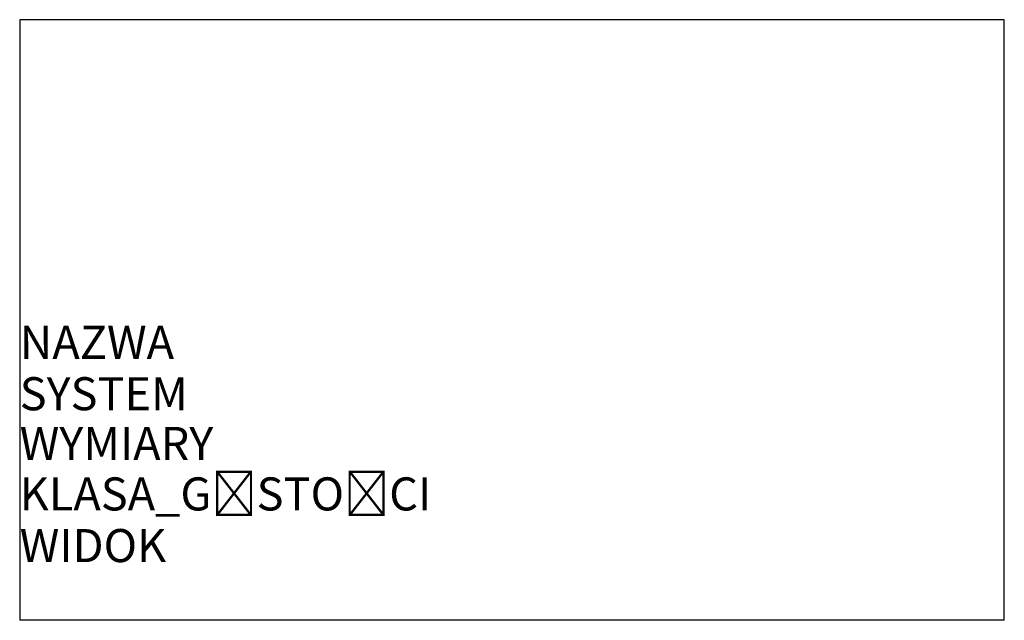
# Model space of a CAD drawing. Units: millimetres. Extents: x 0 to 29.5, y 0 to 18.
import ezdxf

# ---------------------------------------------------------------- set-up
doc = ezdxf.new("R2010")
doc.units = ezdxf.units.MM
doc.layers.add('SOLBET_Bloczki', color=140, linetype='Continuous')
doc.layers.add('SOLBET_Wymiary_Opisy', color=1, linetype='Continuous')
doc.styles.add('Solbet_1', font='isocpeur.ttf', dxfattribs={"height": 1})

msp = doc.modelspace()

# ---------------------------------------------------------------- linework, layer by layer
at = {"layer": 'SOLBET_Bloczki'}
for p, q in [((29.5, 18), (0, 18)), ((0, 18), (0, 0)), ((29.5, 0), (29.5, 18)), ((29.5, 0), (0, 0))]:
    msp.add_line(p, q, dxfattribs=at)
at = {"layer": 'SOLBET_Wymiary_Opisy'}
msp.add_line((0, 0), (0, 0), dxfattribs=at)

# ---------------------------------------------------------------- texts
at = {"layer": 'SOLBET_Wymiary_Opisy', "style": 'Solbet_1', "flags": 11}
for tag, p, s, height in [('NAZWA', (0, 7.835), 'Bloczek', 0.9913), ('SYSTEM', (0, 6.295), 'SOLBET Optimal', 0.99131), ('WYMIARY', (0, 4.804), '360x240x590', 0.99131), ('KLASA_GĘSTOŚCI', (0, 3.292), '500', 0.9913), ('WIDOK', (0, 1.744), 'Góra', 0.9913)]:
    msp.add_attdef(tag, p, s, height=height, dxfattribs=at)

doc.saveas('drawing.dxf')
